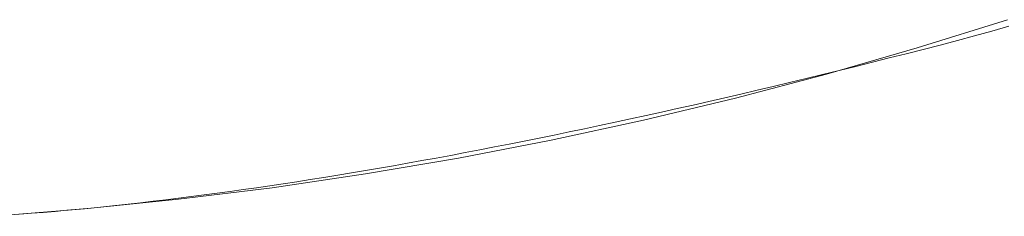
# Model space of a CAD drawing. Units: millimetres. Extents: x -2555 to 2555, y -2551 to 2559.
# Drawn here: x 10 to 40, y -126 to -120 of the extents above; entities that cross this region are included whole.
import ezdxf

# ---------------------------------------------------------------- set-up
doc = ezdxf.new("R2010")
doc.units = ezdxf.units.MM
doc.layers.add('None', color=7, linetype='Continuous', lineweight=5)
doc.layers.add('Working-None', color=7, linetype='Continuous', lineweight=5)

# ---------------------------------------------------------------- blocks, each defined once
blk = doc.blocks.new('Group')
at = {"layer": 'None', "color": 7, "linetype": 'Continuous', "lineweight": 13, "transparency": 33554687}
for p, q in [((96.561, -38.569), (99.345, -37.699)), ((98.86, -38.051), (99.392, -37.899)), ((97.798, -38.341), (98.328, -38.198)), ((98.328, -38.198), (98.86, -38.051)), ((93.758, -39.377), (96.561, -38.569)), ((96.216, -38.749), (96.741, -38.615)), ((96.741, -38.615), (97.268, -38.48)), ((97.268, -38.48), (97.798, -38.341)), ((95.174, -39.012), (95.693, -38.881)), ((95.693, -38.881), (96.216, -38.749)), ((94.142, -39.268), (94.657, -39.141)), ((94.657, -39.141), (95.174, -39.012)), ((90.937, -40.121), (93.758, -39.377)), ((92.615, -39.638), (93.122, -39.516)), ((93.122, -39.516), (93.631, -39.393)), ((93.631, -39.393), (94.142, -39.268)), ((91.61, -39.877), (92.111, -39.758)), ((92.111, -39.758), (92.615, -39.638)), ((88.101, -40.802), (90.937, -40.121)), ((90.122, -40.222), (90.616, -40.109)), ((90.616, -40.109), (91.111, -39.994)), ((91.111, -39.994), (91.61, -39.877)), ((88.658, -40.552), (89.144, -40.443)), ((89.144, -40.443), (89.632, -40.334)), ((89.632, -40.334), (90.122, -40.222)), ((87.218, -40.866), (87.695, -40.763)), ((87.695, -40.763), (88.176, -40.658)), ((88.176, -40.658), (88.658, -40.552)), ((85.25, -41.419), (88.101, -40.802)), ((85.801, -41.165), (86.271, -41.067)), ((86.271, -41.067), (86.743, -40.967)), ((86.743, -40.967), (87.218, -40.866)), ((84.409, -41.448), (84.87, -41.355)), ((84.87, -41.355), (85.335, -41.261)), ((85.335, -41.261), (85.801, -41.165)), ((82.385, -41.973), (85.25, -41.419)), ((83.04, -41.716), (83.493, -41.628)), ((83.493, -41.628), (83.95, -41.539)), ((83.95, -41.539), (84.409, -41.448)), ((79.509, -42.461), (82.385, -41.973)), ((81.251, -42.049), (81.694, -41.969)), ((81.694, -41.969), (82.14, -41.886)), ((82.14, -41.886), (82.588, -41.802)), ((82.588, -41.802), (83.04, -41.716)), ((79.505, -42.355), (79.937, -42.281)), ((79.937, -42.281), (80.373, -42.206)), ((80.373, -42.206), (80.81, -42.128)), ((80.81, -42.128), (81.251, -42.049)), ((76.623, -42.885), (79.509, -42.461)), ((77.8, -42.634), (78.223, -42.567)), ((78.223, -42.567), (78.647, -42.498)), ((78.647, -42.498), (79.075, -42.427)), ((79.075, -42.427), (79.505, -42.355)), ((73.728, -43.244), (76.623, -42.885)), ((75.73, -42.943), (76.139, -42.885)), ((76.139, -42.885), (76.55, -42.825)), ((76.55, -42.825), (76.964, -42.763)), ((76.964, -42.763), (77.381, -42.699)), ((77.381, -42.699), (77.8, -42.634)), ((73.725, -43.21), (74.12, -43.16)), ((74.12, -43.16), (74.519, -43.109)), ((74.519, -43.109), (74.92, -43.055)), ((74.92, -43.055), (75.323, -43)), ((75.323, -43), (75.73, -42.943)), ((70.654, -43.548), (71.029, -43.512)), ((70.826, -43.538), (73.728, -43.244)), ((71.029, -43.512), (71.406, -43.474)), ((71.406, -43.474), (71.786, -43.434)), ((71.786, -43.434), (72.168, -43.393)), ((72.168, -43.393), (72.553, -43.35)), ((72.553, -43.35), (72.941, -43.305)), ((72.941, -43.305), (73.332, -43.258)), ((73.332, -43.258), (73.725, -43.21)), ((67.918, -43.767), (70.826, -43.538)), ((68.82, -43.703), (69.182, -43.676)), ((69.182, -43.676), (69.546, -43.646)), ((69.546, -43.646), (69.913, -43.615)), ((69.913, -43.615), (70.282, -43.582)), ((70.282, -43.582), (70.654, -43.548))]:
    blk.add_line(p, q, dxfattribs=at)

msp = doc.modelspace()

# ---------------------------------------------------------------- block references
at = {"layer": 'Working-None'}
msp.add_blockref('Group', (-59.172, -81.938), dxfattribs=at)

doc.saveas('drawing.dxf')
